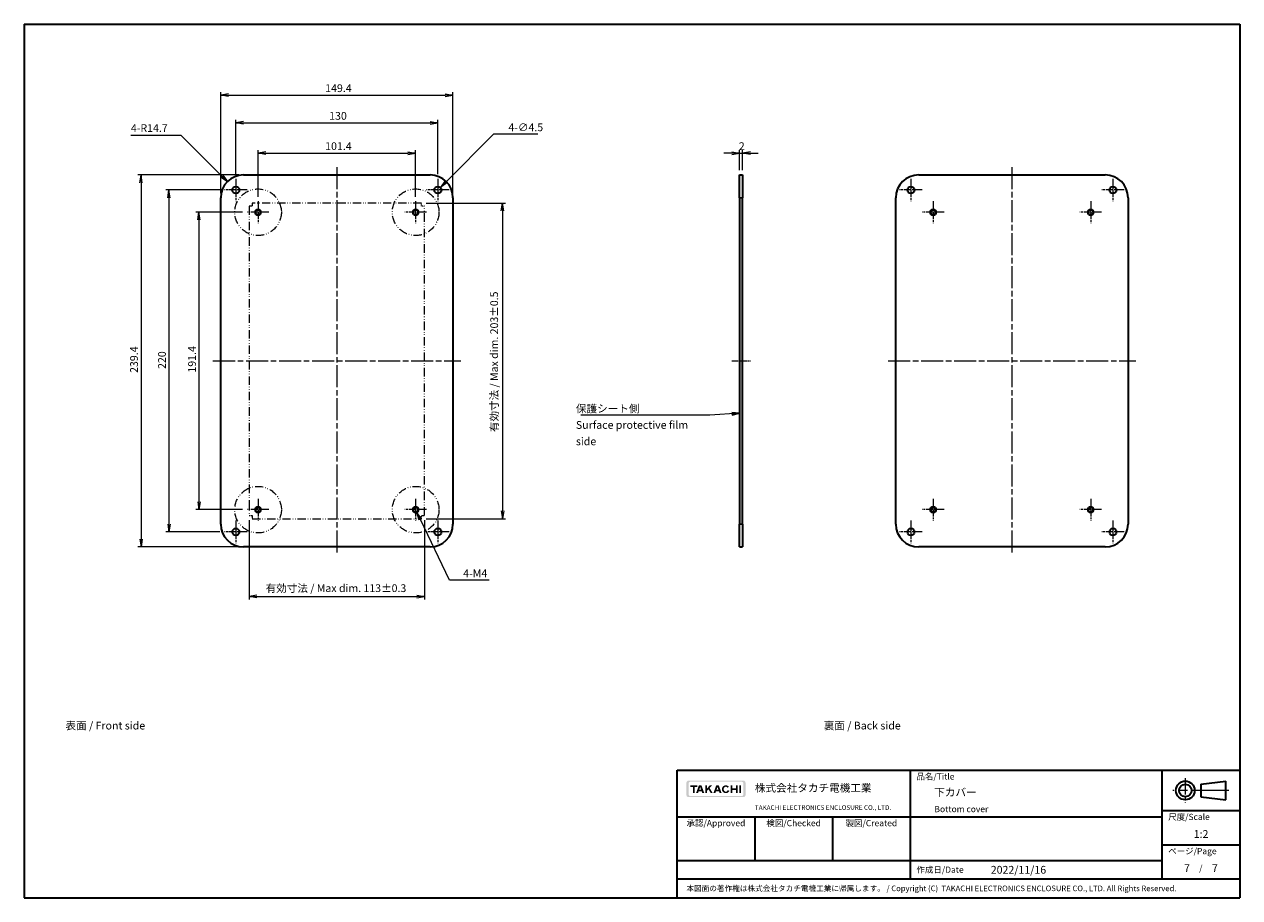
# Model space of a CAD drawing. Units: millimetres. Extents: x 36 to 6417, y 20 to 1144.
# Drawn here: x 5635 to 6417, y 20 to 582 of the extents above; entities that cross this region are included whole.
import ezdxf
from ezdxf.enums import TextEntityAlignment as Align

# ---------------------------------------------------------------- set-up
doc = ezdxf.new("R2010")
doc.units = ezdxf.units.MM
doc.header["$LTSCALE"] = 2.5
doc.linetypes.add('CHAIN', pattern=[0.35429999999999995, 0.2362, -0.0295, 0.0591, -0.0295])
doc.linetypes.add('DASH_DOUBLE_DOT', pattern=[0.43979999999999997, 0.24, -0.06, 0.0098, -0.06, 0.01, -0.06])
doc.layers.get('Defpoints').update_dxf_attribs({"lineweight": 25})
for name, color, linetype, lineweight in [('Border (ISO)', 7, 'Continuous', 35), ('Center Mark (ISO)', 131, 'Continuous', 18), ('Centerline (ISO)', 131, 'Continuous', 18), ('Dimension (ISO)', 7, 'Continuous', 18), ('Dimension (ISO) @ 1', 7, 'Continuous', 18), ('Hatch (ISO)', 1, 'Continuous', 18), ('Sketch Geometry (ISO)', 7, 'Continuous', 18), ('Symbol (ISO)', 7, 'Continuous', 18), ('Symbol (ISO) @ 1', 7, 'Continuous', 18), ('Title (ISO)', 7, 'Continuous', 35), ('Visible (ISO)', 7, 'Continuous', 35), ('Visible Narrow (ISO)', 7, 'Continuous', 25)]:
    doc.layers.add(name, color=color, linetype=linetype, lineweight=lineweight)
doc.styles.add('Note Text (TK)', font='MS PGothic.ttf')
doc.styles.add('文字スタイル40', font='MS PGothic.ttf')
doc.styles.add('文字スタイル67', font='arial.ttf')
doc.dimstyles.new('Default - Method 1b (TK)', dxfattribs={"dimscale": 2.5, "dimtxt": 2.5, "dimasz": 2.5, "dimexe": 1, "dimexo": 1.499999999999999, "dimgap": 1, "dimtad": 1, "dimtoh": 1, "dimdsep": 46, "dimtxsty": 'Note Text (TK)', "dimblk": 'OPEN', "dimcen": 0.09, "dimdle": 5, "dimclrd": 100, "dimclre": 100, "dimclrt": 7, "dimadec": 1, "dimazin": 1, "dimtfac": 1, "dimtmove": 0, "dimatfit": 3, "dimldrblk": 'OPEN', "dimfxl": 1, "dimtolj": 1, "dimlwd": -1, "dimlwe": -1, "dimarcsym": 0})
doc.dimstyles.new('Default - Method 1b (TK)$7', dxfattribs={"dimscale": 2.5, "dimtxt": 2.5, "dimasz": 2.5, "dimexe": 1, "dimexo": 1.499999999999999, "dimgap": 1, "dimtad": 1, "dimtoh": 1, "dimdsep": 46, "dimtxsty": 'Note Text (TK)', "dimblk": 'OPEN', "dimcen": 0.09, "dimdle": 5, "dimclrd": 100, "dimclre": 100, "dimclrt": 7, "dimadec": 1, "dimazin": 1, "dimtfac": 1, "dimtmove": 0, "dimatfit": 3, "dimldrblk": 'OPEN', "dimfxl": 1, "dimtolj": 1, "dimlwd": -1, "dimlwe": -1, "dimarcsym": 0})

# ---------------------------------------------------------------- blocks, each defined once
blk = doc.blocks.new('図面枠 tk図枠')
at = {"layer": 'Border (ISO)'}
for p, q in [((14.49999999999999, 289), (405.4999999999999, 289)), ((14.49999999999999, 289), (14.50000000000001, 8.000000000000007)), ((405.4999999999999, 289), (405.4999999999999, 8.000000000000007)), ((14.50000000000001, 8.000000000000007), (405.4999999999999, 8.000000000000007))]:
    blk.add_line(p, q, dxfattribs=at)
blk = doc.blocks.new('表題欄 tk表題欄')
at = {"layer": 'Hatch (ISO)'}
h = blk.add_hatch(color=256, dxfattribs=at)
edge = h.paths.add_edge_path(flags=0)
edge.add_arc((95.444849922821, 237.346881026017), 0.5958259999999996, 269.9999999999897, 360)
edge.add_line((96.040675922821, 237.3468810260171), (96.04067592282095, 240.7585970260168))
edge.add_arc((95.44484992282096, 240.7585970260169), 0.5958259999999996, 0, 90.0000000000068)
edge.add_line((95.44484992282091, 241.3544230260169), (79.00658192282103, 241.3544230260169))
edge.add_arc((79.00658192282103, 240.7585970260169), 0.5958259999999996, 90, 180)
edge.add_line((78.41075592282102, 240.7585970260168), (78.41075592282081, 237.3468810260171))
edge.add_arc((79.00658192282081, 237.3468810260168), 0.5958259999999996, 180, 270.0000000000205)
edge.add_line((79.00658192282103, 236.7510550260168), (95.44484992282091, 236.751055026017))
edge = h.paths.add_edge_path()
edge.add_line((77.70882392282107, 241.0034570260169), (77.70882392282107, 237.1020210260171))
edge.add_arc((78.41075592282097, 237.102021026017), 0.7019319999998935, 180, 270.000000000008)
edge.add_line((78.41075592282105, 236.4000890260172), (96.04067592282101, 236.4000890260172))
edge.add_arc((96.040675922821, 237.102021026017), 0.7019319999998921, 270, 360)
edge.add_line((96.7426079228209, 237.1020210260171), (96.74260792282098, 241.0034570260169))
edge.add_arc((96.04067592282107, 241.003457026017), 0.7019319999998921, 0, 90.00000000000873)
edge.add_line((96.04067592282095, 241.705389026017), (78.41075592282105, 241.7053890260169))
edge.add_arc((78.41075592282105, 241.0034570260169), 0.7019319999999984, 90.00000000000072, 180)
for points in [[(78.94128592282102, 240.1954190260171), (78.94128592282102, 239.7056990260171), (79.79013392282097, 239.7056990260171), (79.79013392282097, 237.7060090260171), (80.37779792282102, 237.7060090260171), (80.37779792282102, 239.7056990260171), (81.22664592282104, 239.7056990260171), (81.22664592282104, 240.1954190260171)], [(85.55355153134052, 237.7060090260171), (84.81294043548178, 238.9396854897348), (84.28739592282106, 238.3724785432585), (84.28739592282106, 237.7060090260171), (83.76502792282103, 237.7060090260171), (83.76502792282103, 240.1954190260171), (84.28739592282106, 240.1954190260171), (84.28739592282106, 239.1472136578642), (85.2586086041826, 240.1954190260171), (85.97643794456017, 240.1954190260171), (85.18872726044239, 239.3452627384302), (86.172817922821, 237.7060090260171)], [(91.96090243223207, 240.1954190260171), (91.96090243223207, 237.7060090260171), (92.4791894322321, 237.7060090260171), (92.4791894322321, 238.7058540260171), (93.63819343223211, 238.7058540260171), (93.63819343223211, 237.7060090260171), (94.15648043223207, 237.7060090260171), (94.15648043223207, 240.1954190260171), (93.63819343223211, 240.1954190260171), (93.63819343223211, 239.195574026017), (92.4791894322321, 239.195574026017), (92.4791894322321, 240.1954190260171)], [(94.71149643223212, 240.1954190260171), (94.71149643223212, 237.7060090260171), (95.2338644322322, 237.7060090260171), (95.2338644322322, 240.1954190260171)]]:
    blk.add_hatch(color=256, dxfattribs=at).paths.add_polyline_path(points)
h = blk.add_hatch(color=256, dxfattribs=at)
h.paths.add_polyline_path([(82.45967999495221, 238.7589070260171), (81.8218998506899, 238.7589070260171), (82.14078992282104, 239.627313026017)], flags=0)
h.paths.add_polyline_path([(82.64850318183746, 238.2447010260171), (81.63307666380464, 238.2447010260171), (81.43526189659153, 237.7060090260171), (80.81854592282102, 237.7060090260171), (81.73268992282102, 240.1954190260171), (82.54888992282102, 240.1954190260171), (83.46303392282098, 237.7060090260171), (82.84631794905052, 237.7060090260171)])
h = blk.add_hatch(color=256, dxfattribs=at)
h.paths.add_polyline_path([(87.39654585068993, 238.7589070260171), (88.03432599495216, 238.7589070260171), (87.71543592282107, 239.627313026017)], flags=0)
h.paths.add_polyline_path([(87.00990789659151, 237.7060090260171), (87.20772266380467, 238.2447010260171), (88.22314918183736, 238.2447010260171), (88.42096394905047, 237.7060090260171), (89.03767992282091, 237.7060090260171), (88.123535922821, 240.1954190260171), (87.30733592282104, 240.1954190260171), (86.39319192282105, 237.7060090260171)])
h = blk.add_hatch(color=256, dxfattribs=at)
edge = h.paths.add_edge_path()
edge.add_arc((90.39257192282079, 238.9507140260171), 1.273272000000011, 38.55054079078439, 336.5820184016556)
edge.add_line((91.56096443223191, 238.4446700260172), (91.04202846323602, 238.6694270587604))
edge.add_ellipse((90.392571922821, 238.9507140260171), major_axis=(0, -0.7998759999999119), ratio=0.8673469387756529, start_angle=128.5505407907963, end_angle=426.582018401653, ccw=False)
edge.add_line((90.96328818027123, 239.4055047731898), (91.38834540645578, 239.7442231660233))
at = {"layer": 'Title (ISO)'}
for p, q in [((74.70882392282105, 245.052739026017), (255.7088239228211, 245.052739026017)), ((74.70882392282105, 204.052739026017), (74.70882392282105, 245.052739026017)), ((149.7088239228211, 245.052739026017), (149.7088239228211, 210.052739026017)), ((230.7088239228211, 245.052739026017), (230.7088239228211, 210.052739026017)), ((255.7088239228211, 245.052739026017), (255.7088239228211, 204.052739026017)), ((243.2088239228211, 240.552739026017), (251.2088239228211, 241.552739026017)), ((243.2088239228211, 240.552739026017), (243.2088239228211, 236.552739026017)), ((251.2088239228211, 235.552739026017), (251.2088239228211, 241.552739026017)), ((243.2088239228211, 236.552739026017), (251.2088239228211, 235.552739026017)), ((230.7088239228211, 232.052739026017), (255.7088239228211, 232.052739026017)), ((74.70882392282105, 230.052739026017), (230.7088239228211, 230.0527390260171)), ((99.70882392282105, 230.052739026017), (99.70882392282108, 216.052739026017)), ((124.708823922821, 230.052739026017), (124.708823922821, 216.052739026017)), ((230.7088239228211, 221.052739026017), (255.7088239228211, 221.052739026017)), ((74.70882392282105, 216.052739026017), (230.7088239228211, 216.052739026017)), ((255.7088239228211, 210.052739026017), (74.70882392282105, 210.052739026017)), ((74.70882392282105, 204.052739026017), (255.7088239228211, 204.052739026017))]:
    blk.add_line(p, q, dxfattribs=at)
at = {"layer": 'Title (ISO)', "color": 4, "linetype": 'CHAIN', "lineweight": 18, "ltscale": 8.889559745788574}
blk.add_line((238.2088239228211, 242.5527390260171), (238.2088239228211, 234.552739026017), dxfattribs=at)
at = {"layer": 'Title (ISO)', "color": 4, "linetype": 'CHAIN', "lineweight": 18, "ltscale": 20.00163269042969}
blk.add_line((252.2088239228211, 238.552739026017), (234.2088239228211, 238.552739026017), dxfattribs=at)
at = {"layer": 'Title (ISO)'}
for radius in [3, 2]:
    blk.add_circle((238.2088239228211, 238.5527390260171), radius, dxfattribs=at)
at = {"layer": 'Title (ISO)', "color": 1, "char_height": 2.000000029802322, "line_spacing_factor": 1.5, "style": 'Note Text (TK)'}
for s, insert, attachment_point in [('\\fＭＳ Ｐゴシック|b0|i0;{\\H2.0000;品名/Title}', (151.708823922821, 243.052739026017), 4), ('\\fＭＳ Ｐゴシック|b0|i0;{\\H2.0000;尺度/Scale}', (232.7088239228211, 230.052739026017), 4), ('\\fＭＳ Ｐゴシック|b0|i0;{\\H2.0000;承認/Approved}', (87.20882392282105, 228.052739026017), 5), ('\\fＭＳ Ｐゴシック|b0|i0;{\\H2.0000;検図/Checked}', (112.208823922821, 228.0527390260171), 5), ('\\fＭＳ Ｐゴシック|b0|i0;{\\H2.0000;製図/Created}', (137.208823922821, 228.052739026017), 5), ('\\fＭＳ Ｐゴシック|b0|i0;{\\H2.0000;ページ/Page}', (232.7088239228211, 219.052739026017), 4), ('\\fＭＳ Ｐゴシック|b0|i0;{\\H2.0000;作成日/Date}', (151.708823922821, 213.052739026017), 4)]:
    blk.add_mtext(s, dxfattribs=dict(at, insert=insert, attachment_point=attachment_point))
at = {"layer": 'Title (ISO)', "color": 7, "line_spacing_factor": 1.5, "style": 'Note Text (TK)'}
for s, insert, char_height, attachment_point in [('株式会社タカチ電機工業', (99.74260792282095, 239.052739026017), 2.5, 4), ('\\fArial|b0|i0;{\\H1.4986;TAKACHI ELECTRONICS ENCLOSURE CO., LTD.}', (99.74260792282095, 233.052739026017), 1.49859994649887, 4), ('\\fＭＳ Ｐゴシック|b0|i0;{\\H2.0000;/}', (243.2088239228211, 213.5527390260171), 2.000000029802322, 5), ('\\fＭＳ Ｐゴシック|b0|i0;{\\H1.8000;本図面の著作権は株式会社タカチ電機工業に帰属します。 / Copyright (C)\xa0 TAKACHI ELECTRONICS ENCLOSURE CO., LTD. All Rights Reserved.}', (77.70882392282107, 207.052739026017), 1.800000071525573, 4)]:
    blk.add_mtext(s, dxfattribs=dict(at, insert=insert, char_height=char_height, attachment_point=attachment_point))
at = {"layer": 'Title (ISO)', "color": 7}
for tag, p, height, style in [('<品名>_001', (157.5383693773665, 236.7885344805625), 2.5, 'Note Text (TK)'), ('<Title>_001', (157.708823922821, 231.5520568828656), 2.000000029802322, '文字スタイル67'), ('<型番>_001', (157.6576875571527, 219.9930798731327), 3.000000119209289, '文字スタイル40'), ('<総ページ数>_001', (246.7926307410029, 212.302739026017), 2.5, 'Note Text (TK)'), ('作成日_001', (175.5895057410029, 211.7814322078352), 2.5, 'Note Text (TK)'), ('<ページ_No.>_001', (237.9488807410029, 212.302739026017), 2.5, 'Note Text (TK)')]:
    blk.add_attdef(tag, p, '', height=height, dxfattribs=dict(at, style=style))
at = {"layer": 'Title (ISO)', "color": 7, "style": 'Note Text (TK)'}
for tag, p in [('<尺度>', (243.2088239228211, 224.552739026017)), ('<部品サイズ>', (112.208823922821, 213.052739026017))]:
    blk.add_attdef(tag, text='', height=2.5, dxfattribs=at).set_placement(p, align=Align.MIDDLE_CENTER)
blk = doc.blocks.new('_Open')
at = {"color": 0, "linetype": 'ByBlock', "lineweight": -2}
for p, q in [((-1, 0.1666666666666666), (0, 0)), ((-1, -0.1666666666666666), (0, 0)), ((0, 0), (-1, 0))]:
    blk.add_line(p, q, dxfattribs=at)
blk = doc.blocks.new('*D82')
at = {"layer": 'Defpoints', "color": 0}
for p in [(5911.213870226589, 536.3887350975515), (5761.813870226586, 470.3887350975515), (5911.213870226589, 470.3887350975515)]:
    blk.add_point(p, dxfattribs=at)
at = {"layer": 'Dimension (ISO)', "color": 100}
for p, q in [((5761.813870226586, 473.3887350975514), (5761.813870226586, 538.3887350975514)), ((5766.813870226587, 536.3887350975515), (5906.213870226588, 536.3887350975515)), ((5911.213870226589, 473.3887350975514), (5911.213870226589, 538.3887350975514))]:
    blk.add_line(p, q, dxfattribs=at)
at = {"layer": 'Dimension (ISO)', "color": 100, "xscale": 5, "yscale": 5, "zscale": 5, "rotation": 180}
blk.add_blockref('_Open', (5761.813870226586, 536.3887350975515), dxfattribs=at)
at = {"layer": 'Dimension (ISO)', "color": 100, "xscale": 5, "yscale": 5, "zscale": 5}
blk.add_blockref('_Open', (5911.213870226589, 536.3887350975515), dxfattribs=at)
at = {"layer": 'Dimension (ISO)', "color": 7, "insert": (5828.999665681132, 540.8887350975515), "char_height": 5, "attachment_point": 4, "style": 'Note Text (TK)'}
blk.add_mtext('\\A1;149.4', dxfattribs=at)
blk = doc.blocks.new('*D83')
at = {"layer": 'Defpoints', "color": 0}
for p in [(5901.513870226588, 518.5754723507875), (5771.513870226588, 482.6387350975514), (5901.513870226588, 482.6387350975514)]:
    blk.add_point(p, dxfattribs=at)
at = {"layer": 'Dimension (ISO)', "color": 100}
for p, q in [((5771.513870226588, 485.6387350975515), (5771.513870226588, 520.5754723507875)), ((5776.513870226588, 518.5754723507875), (5896.513870226588, 518.5754723507875)), ((5901.513870226588, 485.6387350975515), (5901.513870226588, 520.5754723507875))]:
    blk.add_line(p, q, dxfattribs=at)
at = {"layer": 'Dimension (ISO)', "color": 100, "xscale": 5, "yscale": 5, "zscale": 5, "rotation": 180}
blk.add_blockref('_Open', (5771.513870226588, 518.5754723507875), dxfattribs=at)
at = {"layer": 'Dimension (ISO)', "color": 100, "xscale": 5, "yscale": 5, "zscale": 5}
blk.add_blockref('_Open', (5901.513870226588, 518.5754723507875), dxfattribs=at)
at = {"layer": 'Dimension (ISO)', "color": 7, "insert": (5831.570688408405, 523.0754723507875), "char_height": 5, "attachment_point": 4, "style": 'Note Text (TK)'}
blk.add_mtext('\\A1;130', dxfattribs=at)
blk = doc.blocks.new('*D84')
at = {"layer": 'Defpoints', "color": 0}
for p in [(5887.213870226588, 499.0887350975522), (5785.813870226586, 468.0887350975522), (5887.213870226588, 468.0887350975522)]:
    blk.add_point(p, dxfattribs=at)
at = {"layer": 'Dimension (ISO)', "color": 100}
for p, q in [((5785.813870226586, 471.0887350975522), (5785.813870226586, 501.0887350975521)), ((5887.213870226588, 471.0887350975522), (5887.213870226588, 501.0887350975521)), ((5790.813870226587, 499.0887350975522), (5882.213870226588, 499.0887350975522))]:
    blk.add_line(p, q, dxfattribs=at)
at = {"layer": 'Dimension (ISO)', "color": 100, "xscale": 5, "yscale": 5, "zscale": 5, "rotation": 180}
blk.add_blockref('_Open', (5785.813870226586, 499.0887350975522), dxfattribs=at)
at = {"layer": 'Dimension (ISO)', "color": 100, "xscale": 5, "yscale": 5, "zscale": 5}
blk.add_blockref('_Open', (5887.213870226588, 499.0887350975522), dxfattribs=at)
at = {"layer": 'Dimension (ISO)', "color": 7, "insert": (5828.999665681132, 503.5887350975522), "char_height": 5, "attachment_point": 4, "style": 'Note Text (TK)'}
blk.add_mtext('\\A1;101.4', dxfattribs=at)
blk = doc.blocks.new('*D85')
at = {"layer": 'Defpoints', "color": 0}
for p in [(6097.601992453285, 499.0887350975522), (6095.601992453286, 485.0887350975522), (6097.601992453285, 485.0887350975522)]:
    blk.add_point(p, dxfattribs=at)
at = {"layer": 'Dimension (ISO)', "color": 100}
for p, q in [((6095.601992453286, 488.0887350975521), (6095.601992453286, 501.0887350975521)), ((6097.601992453285, 488.0887350975521), (6097.601992453285, 501.0887350975521)), ((6090.601992453286, 499.0887350975522), (6085.601992453286, 499.0887350975522)), ((6095.601992453286, 499.0887350975522), (6097.601992453285, 499.0887350975522)), ((6102.601992453286, 499.0887350975522), (6107.601992453286, 499.0887350975522))]:
    blk.add_line(p, q, dxfattribs=at)
at = {"layer": 'Dimension (ISO)', "color": 100, "xscale": 5, "yscale": 5, "zscale": 5}
blk.add_blockref('_Open', (6095.601992453286, 499.0887350975522), dxfattribs=at)
at = {"layer": 'Dimension (ISO)', "color": 100, "xscale": 5, "yscale": 5, "zscale": 5, "rotation": 180}
blk.add_blockref('_Open', (6097.601992453285, 499.0887350975522), dxfattribs=at)
at = {"layer": 'Dimension (ISO)', "color": 7, "insert": (6095.153128816922, 503.5887350975522), "char_height": 5, "attachment_point": 4, "style": 'Note Text (TK)'}
blk.add_mtext('\\A1;2', dxfattribs=at)
blk = doc.blocks.new('*D86')
at = {"layer": 'Defpoints', "color": 0}
for p in [(5776.513870226588, 485.0887350975522), (5710.513870226588, 245.6887350975508), (5776.513870226588, 245.6887350975508)]:
    blk.add_point(p, dxfattribs=at)
at = {"layer": 'Dimension (ISO)', "color": 100}
for p, q in [((5773.513870226588, 485.0887350975522), (5708.513870226588, 485.0887350975522)), ((5710.513870226588, 480.0887350975522), (5710.513870226588, 250.6887350975508)), ((5773.513870226588, 245.6887350975508), (5708.513870226588, 245.6887350975508))]:
    blk.add_line(p, q, dxfattribs=at)
at = {"layer": 'Dimension (ISO)', "color": 100, "xscale": 5, "yscale": 5, "zscale": 5}
for p, rotation in [((5710.513870226588, 485.0887350975522), 90), ((5710.513870226588, 245.6887350975508), 270)]:
    blk.add_blockref('_Open', p, dxfattribs=dict(at, rotation=rotation))
at = {"layer": 'Dimension (ISO)', "color": 7, "insert": (5706.013870226588, 357.6756669157333), "char_height": 5, "attachment_point": 4, "rotation": 90, "style": 'Note Text (TK)'}
blk.add_mtext('\\A1;239.4', dxfattribs=at)
blk = doc.blocks.new('*D87')
at = {"layer": 'Defpoints', "color": 0}
for p in [(5764.263870226588, 475.3887350975515), (5728.507999498788, 255.3887350975515), (5764.263870226588, 255.3887350975515)]:
    blk.add_point(p, dxfattribs=at)
at = {"layer": 'Dimension (ISO)', "color": 100}
for p, q in [((5761.263870226588, 475.3887350975515), (5726.507999498787, 475.3887350975515)), ((5728.507999498788, 470.3887350975515), (5728.507999498788, 260.3887350975516)), ((5761.263870226588, 255.3887350975515), (5726.507999498787, 255.3887350975515))]:
    blk.add_line(p, q, dxfattribs=at)
at = {"layer": 'Dimension (ISO)', "color": 100, "xscale": 5, "yscale": 5, "zscale": 5}
for p, rotation in [((5728.507999498788, 475.3887350975515), 90), ((5728.507999498788, 255.3887350975515), 270)]:
    blk.add_blockref('_Open', p, dxfattribs=dict(at, rotation=rotation))
at = {"layer": 'Dimension (ISO)', "color": 7, "insert": (5724.007999498788, 360.2466896430061), "char_height": 5, "attachment_point": 4, "rotation": 90, "style": 'Note Text (TK)'}
blk.add_mtext('\\A1;220', dxfattribs=at)
blk = doc.blocks.new('*D88')
at = {"layer": 'Defpoints', "color": 0}
for p in [(5778.813870226587, 461.0887350975522), (5747.813870226587, 269.6887350975508), (5778.813870226587, 269.6887350975508)]:
    blk.add_point(p, dxfattribs=at)
at = {"layer": 'Dimension (ISO)', "color": 100}
for p, q in [((5775.813870226587, 461.0887350975522), (5745.813870226587, 461.0887350975523)), ((5747.813870226587, 456.0887350975522), (5747.813870226587, 274.6887350975508)), ((5775.813870226587, 269.6887350975508), (5745.813870226587, 269.6887350975508))]:
    blk.add_line(p, q, dxfattribs=at)
at = {"layer": 'Dimension (ISO)', "color": 100, "xscale": 5, "yscale": 5, "zscale": 5}
for p, rotation in [((5747.813870226587, 461.0887350975523), 90), ((5747.813870226587, 269.6887350975508), 270)]:
    blk.add_blockref('_Open', p, dxfattribs=dict(at, rotation=rotation))
at = {"layer": 'Dimension (ISO)', "color": 7, "insert": (5743.313870226587, 357.8745305520969), "char_height": 5, "attachment_point": 4, "rotation": 90, "style": 'Note Text (TK)'}
blk.add_mtext('\\A1;191.4', dxfattribs=at)
blk = doc.blocks.new('*D89')
at = {"layer": 'Defpoints', "color": 0}
for p in [(5766.119400543143, 480.783204781003), (5776.513870226584, 470.3887350975619)]:
    blk.add_point(p, dxfattribs=at)
at = {"layer": 'Dimension (ISO)', "color": 100}
for p, q in [((5704.018461177587, 510.7428040724389), (5736.159801251708, 510.7428040724385)), ((5736.159801251708, 510.7428040724385), (5762.583866637211, 484.3187386869358))]:
    blk.add_line(p, q, dxfattribs=at)
at = {"layer": 'Dimension (ISO)', "color": 100, "xscale": 5, "yscale": 5, "zscale": 5, "rotation": 315}
blk.add_blockref('_Open', (5766.119400543143, 480.783204781003), dxfattribs=at)
at = {"layer": 'Dimension (ISO)', "color": 7, "insert": (5704.018461177586, 515.2328040724398), "char_height": 5, "attachment_point": 4, "style": 'Note Text (TK)'}
blk.add_mtext('\\A1;\\fＭＳ Ｐゴシック|b0|i0;{\\H4.9800;4-R14.7}', dxfattribs=at)
blk = doc.blocks.new('*D90')
at = {"layer": 'Defpoints', "color": 0}
for p in [(5899.92287996892, 473.7977448398846), (5903.104860484265, 476.9797253552228)]:
    blk.add_point(p, dxfattribs=at)
at = {"layer": 'Dimension (ISO)', "color": 100}
for p, q in [((5937.343248498194, 511.2181133690951), (5906.6403943902, 480.5152592611525)), ((5965.854509971064, 511.2181133690946), (5937.343248498194, 511.2181133690951)), ((5901.333870226592, 475.3887350975538), (5901.693870226592, 475.3887350975532)), ((5901.513870226592, 475.2087350975539), (5901.513870226592, 475.5687350975535))]:
    blk.add_line(p, q, dxfattribs=at)
at = {"layer": 'Dimension (ISO)', "color": 100, "xscale": 5, "yscale": 5, "zscale": 5, "rotation": 224.9999999999509}
blk.add_blockref('_Open', (5903.104860484265, 476.9797253552228), dxfattribs=at)
at = {"layer": 'Dimension (ISO)', "color": 7, "insert": (5946.89655542561, 515.708113369096), "char_height": 5, "attachment_point": 4, "style": 'Note Text (TK)'}
blk.add_mtext('\\A1;\\fＭＳ Ｐゴシック|b0|i0;{\\H4.9800;4-∅4.5}', dxfattribs=at)
blk = doc.blocks.new('*D91')
at = {"layer": 'Defpoints', "color": 0}
for p in [(5780.013870226587, 265.8887350975515), (5893.013870226588, 265.8887350975515), (5893.013870226588, 213.8887350975515)]:
    blk.add_point(p, dxfattribs=at)
at = {"layer": 'Dimension (ISO)', "color": 100}
for p, q in [((5780.013870226587, 262.8887350975515), (5780.013870226587, 211.8887350975515)), ((5893.013870226588, 262.8887350975515), (5893.013870226588, 211.8887350975515)), ((5785.013870226588, 213.8887350975515), (5888.013870226587, 213.8887350975515))]:
    blk.add_line(p, q, dxfattribs=at)
at = {"layer": 'Dimension (ISO)', "color": 100, "xscale": 5, "yscale": 5, "zscale": 5, "rotation": 180}
blk.add_blockref('_Open', (5780.013870226587, 213.8887350975515), dxfattribs=at)
at = {"layer": 'Dimension (ISO)', "color": 100, "xscale": 5, "yscale": 5, "zscale": 5}
blk.add_blockref('_Open', (5893.013870226588, 213.8887350975515), dxfattribs=at)
at = {"layer": 'Dimension (ISO)', "color": 7, "insert": (5790.731824772042, 219.1710078248243), "char_height": 5, "attachment_point": 4, "style": 'Note Text (TK)'}
blk.add_mtext('\\A1;\\fＭＳ Ｐゴシック|b0|i0;{\\H4.9800;有効寸法 / Max dim. 113±0.3}', dxfattribs=at)
blk = doc.blocks.new('*D92')
at = {"layer": 'Defpoints', "color": 0}
for p in [(5891.013870226587, 466.8887350975515), (5891.013870226587, 263.8887350975515), (5943.013870226588, 263.8887350975515)]:
    blk.add_point(p, dxfattribs=at)
at = {"layer": 'Dimension (ISO)', "color": 100}
for p, q in [((5894.013870226587, 466.8887350975515), (5945.013870226588, 466.8887350975515)), ((5943.013870226588, 461.8887350975515), (5943.013870226588, 268.8887350975515)), ((5894.013870226587, 263.8887350975515), (5945.013870226588, 263.8887350975515))]:
    blk.add_line(p, q, dxfattribs=at)
at = {"layer": 'Dimension (ISO)', "color": 100, "xscale": 5, "yscale": 5, "zscale": 5}
for p, rotation in [((5943.013870226588, 466.8887350975515), 90), ((5943.013870226588, 263.8887350975515), 270)]:
    blk.add_blockref('_Open', p, dxfattribs=dict(at, rotation=rotation))
at = {"layer": 'Dimension (ISO)', "color": 7, "insert": (5937.731597499315, 319.606689643006), "char_height": 5, "attachment_point": 4, "rotation": 90, "style": 'Note Text (TK)'}
blk.add_mtext('\\A1;\\fＭＳ Ｐゴシック|b0|i0;{\\H4.9800;有効寸法 / Max dim. 203±0.5}', dxfattribs=at)
blk = doc.blocks.new('*D93')
at = {"layer": 'Defpoints', "color": 0}
for p in [(5886.348717691259, 271.4919297877086), (5888.079022761917, 267.8855404073902)]:
    blk.add_point(p, dxfattribs=at)
at = {"layer": 'Dimension (ISO)', "color": 100}
for p, q in [((5887.033870226586, 269.6887350975503), (5887.393870226587, 269.6887350975499)), ((5887.213870226585, 269.5087350975491), (5887.213870226585, 269.8687350975492)), ((5909.022691187068, 224.2336869428059), (5890.241904100236, 263.3775536819944)), ((5934.562231499511, 224.2336869428068), (5909.022691187068, 224.2336869428059))]:
    blk.add_line(p, q, dxfattribs=at)
at = {"layer": 'Dimension (ISO)', "color": 100, "xscale": 5, "yscale": 5, "zscale": 5, "rotation": 115.6311680097223}
blk.add_blockref('_Open', (5888.079022761917, 267.8855404073902), dxfattribs=at)
at = {"layer": 'Dimension (ISO)', "color": 7, "insert": (5916.266776954056, 228.7336869428064), "char_height": 5, "attachment_point": 4, "style": 'Note Text (TK)'}
blk.add_mtext('\\A1; \\fＭＳ Ｐゴシック|b0|i0;4-M4', dxfattribs=at)

msp = doc.modelspace()

# ---------------------------------------------------------------- linework, layer by layer
at = {"layer": 'Center Mark (ISO)', "linetype": 'CHAIN', "ltscale": 8.056153297424316}
for p, q in [((5771.513870226588, 482.6387350975514), (5771.513870226588, 468.1387350975515)), ((5901.513870226588, 482.6387350975514), (5901.513870226588, 468.1387350975515)), ((6205.879882949329, 482.6387350975514), (6205.879882949329, 468.1387350975515)), ((6335.879882949329, 482.6387350975514), (6335.879882949329, 468.1387350975515)), ((5778.763870226588, 475.3887350975515), (5764.263870226588, 475.3887350975515)), ((5908.763870226588, 475.3887350975515), (5894.263870226588, 475.3887350975515)), ((6213.129882949329, 475.3887350975515), (6198.62988294933, 475.3887350975515)), ((6343.129882949329, 475.3887350975515), (6328.629882949329, 475.3887350975515)), ((5771.513870226588, 262.6387350975515), (5771.513870226588, 248.1387350975515)), ((5901.513870226588, 262.6387350975515), (5901.513870226588, 248.1387350975515)), ((6205.879882949329, 262.6387350975515), (6205.879882949329, 248.1387350975515)), ((6335.879882949329, 262.6387350975515), (6335.879882949329, 248.1387350975515)), ((5778.763870226588, 255.3887350975515), (5764.263870226588, 255.3887350975515)), ((5908.763870226588, 255.3887350975515), (5894.263870226588, 255.3887350975515)), ((6213.129882949329, 255.3887350975515), (6198.62988294933, 255.3887350975515)), ((6343.129882949329, 255.3887350975515), (6328.629882949329, 255.3887350975515))]:
    msp.add_line(p, q, dxfattribs=at)
at = {"layer": 'Center Mark (ISO)', "linetype": 'CHAIN', "ltscale": 7.778351783752441}
for p, q in [((5785.813870226586, 468.0887350975522), (5785.813870226586, 454.0887350975522)), ((5887.213870226588, 468.0887350975522), (5887.213870226588, 454.0887350975522)), ((6220.179882949328, 468.0887350975522), (6220.179882949328, 454.0887350975522)), ((6321.579882949325, 468.0887350975522), (6321.579882949325, 454.0887350975522)), ((5792.813870226587, 461.0887350975522), (5778.813870226587, 461.0887350975522)), ((5894.213870226589, 461.0887350975522), (5880.213870226588, 461.0887350975522)), ((6227.179882949329, 461.0887350975522), (6213.179882949328, 461.0887350975522)), ((6328.579882949326, 461.0887350975522), (6314.579882949326, 461.0887350975522)), ((5785.813870226586, 276.6887350975508), (5785.813870226586, 262.6887350975508)), ((5887.213870226588, 276.6887350975508), (5887.213870226588, 262.6887350975508)), ((6220.179882949328, 276.6887350975508), (6220.179882949328, 262.6887350975508)), ((6321.579882949325, 276.6887350975508), (6321.579882949325, 262.6887350975508)), ((5792.813870226587, 269.6887350975508), (5778.813870226587, 269.6887350975508)), ((5894.213870226589, 269.6887350975508), (5880.213870226588, 269.6887350975508)), ((6227.179882949329, 269.6887350975508), (6213.179882949328, 269.6887350975508)), ((6328.579882949326, 269.6887350975508), (6314.579882949326, 269.6887350975508))]:
    msp.add_line(p, q, dxfattribs=at)
at = {"layer": 'Centerline (ISO)', "linetype": 'CHAIN', "ltscale": 23.99096870422363}
for p, q in [((5836.513870226588, 490.0887350975522), (5836.513870226588, 240.6887350975508)), ((6270.879882949329, 490.0887350975522), (6270.879882949329, 240.6887350975508)), ((5756.813870226586, 365.3887350975515), (5916.213870226588, 365.3887350975515)), ((6191.179882949328, 365.3887350975515), (6350.579882949325, 365.3887350975515))]:
    msp.add_line(p, q, dxfattribs=at)
at = {"layer": 'Centerline (ISO)', "linetype": 'CHAIN', "ltscale": 6.667144298553466}
msp.add_line((6090.601992453289, 365.3887350975515), (6102.60199245329, 365.3887350975515), dxfattribs=at)
at = {"layer": 'Sketch Geometry (ISO)', "color": 4, "linetype": 'DASH_DOUBLE_DOT', "lineweight": 18, "ltscale": 0.8950814008712769}
for p, q in [((5782.013870226588, 464.8887350975514), (5780.013870226587, 464.8887350975514)), ((5782.013870226588, 466.8887350975515), (5782.013870226588, 464.8887350975514)), ((5891.013870226587, 464.8887350975514), (5891.013870226587, 466.8887350975515)), ((5893.013870226588, 464.8887350975514), (5891.013870226587, 464.8887350975514)), ((5780.013870226587, 265.8887350975515), (5782.013870226588, 265.8887350975515)), ((5782.013870226588, 265.8887350975515), (5782.013870226588, 263.8887350975515)), ((5891.013870226587, 263.8887350975515), (5891.013870226587, 265.8887350975515)), ((5891.013870226587, 265.8887350975515), (5893.013870226588, 265.8887350975515))]:
    msp.add_line(p, q, dxfattribs=at)
at = {"layer": 'Sketch Geometry (ISO)', "color": 4, "linetype": 'DASH_DOUBLE_DOT', "lineweight": 18, "ltscale": 9.049568176269531}
for p, q in [((5780.013870226587, 464.8887350975514), (5780.013870226587, 265.8887350975515)), ((5893.013870226588, 265.8887350975515), (5893.013870226588, 464.8887350975514))]:
    msp.add_line(p, q, dxfattribs=at)
at = {"layer": 'Sketch Geometry (ISO)', "color": 4, "linetype": 'DASH_DOUBLE_DOT', "lineweight": 18, "ltscale": 8.851426124572752}
for p, q in [((5891.013870226587, 466.8887350975515), (5782.013870226588, 466.8887350975515)), ((5782.013870226588, 263.8887350975515), (5891.013870226587, 263.8887350975515))]:
    msp.add_line(p, q, dxfattribs=at)
at = {"layer": 'Sketch Geometry (ISO)', "color": 4, "linetype": 'DASH_DOUBLE_DOT', "lineweight": 18, "ltscale": 8.929038047790527}
for centre in [(5785.813870226586, 461.0887350975522), (5887.213870226588, 461.0887350975522), (5785.813870226586, 269.6887350975508), (5887.213870226588, 269.6887350975508)]:
    msp.add_circle(centre, 15.00000000000001, dxfattribs=at)
at = {"layer": 'Visible (ISO)'}
for p, q in [((5776.513870226588, 485.0887350975522), (5896.513870226588, 485.0887350975522)), ((6095.601992453286, 485.0887350975522), (6097.601992453285, 485.0887350975522)), ((6095.601992453289, 470.3887350975515), (6095.601992453286, 485.0887350975522)), ((6097.601992453285, 485.0887350975522), (6097.601992453289, 470.3887350975515)), ((6210.879882949329, 485.0887350975522), (6330.879882949329, 485.0887350975522)), ((5761.813870226586, 260.3887350975515), (5761.813870226586, 470.3887350975515)), ((5911.213870226589, 470.3887350975515), (5911.213870226589, 260.3887350975515)), ((6095.601992453289, 470.3887350975515), (6095.601992453289, 260.3887350975515)), ((6097.601992453289, 260.3887350975515), (6097.601992453289, 470.3887350975515)), ((6196.179882949328, 260.3887350975515), (6196.179882949328, 470.3887350975515)), ((6345.579882949326, 470.3887350975515), (6345.579882949326, 260.3887350975515)), ((6095.601992453286, 245.6887350975508), (6095.601992453289, 260.3887350975515)), ((6097.601992453289, 260.3887350975515), (6097.601992453285, 245.6887350975508)), ((5896.513870226588, 245.6887350975508), (5776.513870226588, 245.6887350975508)), ((6095.601992453286, 245.6887350975508), (6097.601992453285, 245.6887350975508)), ((6330.879882949329, 245.6887350975508), (6210.879882949329, 245.6887350975508))]:
    msp.add_line(p, q, dxfattribs=at)
for centre, radius in [((5771.513870226588, 475.3887350975515), 2.25), ((5901.513870226588, 475.3887350975515), 2.25), ((6205.879882949329, 475.3887350975515), 2.25), ((6335.879882949329, 475.3887350975515), 2.25), ((5785.813870226586, 461.0887350975522), 1.621), ((5887.213870226588, 461.0887350975522), 1.621), ((6220.179882949328, 461.0887350975522), 1.621), ((6321.579882949325, 461.0887350975522), 1.621), ((5785.813870226586, 269.6887350975508), 1.621), ((5887.213870226588, 269.6887350975508), 1.621), ((6220.179882949328, 269.6887350975508), 1.621), ((6321.579882949325, 269.6887350975508), 1.621), ((5771.513870226588, 255.3887350975515), 2.25), ((5901.513870226588, 255.3887350975515), 2.25), ((6205.879882949329, 255.3887350975515), 2.25), ((6335.879882949329, 255.3887350975515), 2.25)]:
    msp.add_circle(centre, radius, dxfattribs=at)
for centre, radius, start, end in [((5776.513870226588, 470.3887350975515), 14.69999999999994, 90, 180), ((5896.513870226588, 470.3887350975515), 14.69999999999999, 0, 90), ((6210.879882949329, 470.3887350975515), 14.69999999999999, 90, 180), ((6330.879882949329, 470.3887350975515), 14.69999999999994, 0, 90), ((5776.513870226588, 260.3887350975515), 14.69999999999999, 180, 270), ((5896.513870226588, 260.3887350975515), 14.69999999999999, 270, 0), ((6210.879882949329, 260.3887350975515), 14.69999999999999, 180, 270), ((6330.879882949329, 260.3887350975515), 14.69999999999999, 270, 0)]:
    msp.add_arc(centre, radius, start, end, dxfattribs=at)
at = {"layer": 'Visible Narrow (ISO)'}
for p, q in [((6095.601992453289, 470.3887350975515), (6097.601992453289, 470.3887350975515)), ((6095.601992453289, 260.3887350975515), (6097.601992453289, 260.3887350975515))]:
    msp.add_line(p, q, dxfattribs=at)
for centre in [(5785.813870226586, 461.0887350975522), (5887.213870226588, 461.0887350975522), (6220.179882949328, 461.0887350975522), (6321.579882949325, 461.0887350975522), (5785.813870226586, 269.6887350975508), (5887.213870226588, 269.6887350975508), (6220.179882949328, 269.6887350975508), (6321.579882949325, 269.6887350975508)]:
    msp.add_circle(centre, 2, dxfattribs=at)

# ---------------------------------------------------------------- block references
at = {"xscale": 2, "yscale": 2, "zscale": 2}
msp.add_blockref('図面枠 tk図枠', (5606.416718213794, 4.000018972411023), dxfattribs=at)
ref = msp.add_blockref('表題欄 tk表題欄', (5905.999070368155, -388.1054590796243), dxfattribs=dict(xscale=2, yscale=2, zscale=2))
ref.add_attrib('<品名>_001', '下カバー', (6220.876945486521, 85.34376897241101), dxfattribs={"layer": 'Title (ISO)', "color": 7, "height": 5, "style": 'Note Text (TK)'})
ref.add_attrib('<尺度>_001', '1:2', (6387.842854577431, 58.50001897241103), dxfattribs={"layer": 'Title (ISO)', "color": 7, "height": 5, "style": 'Note Text (TK)'})
ref.add_attrib('作成日_001', '2022/11/16', (6257.249104577431, 35.45740533604739), dxfattribs={"layer": 'Title (ISO)', "color": 7, "height": 5, "style": 'Note Text (TK)'})
ref.add_attrib('<Title>_001', 'Bottom cover', (6221.00744126363, 75.03276109862183), dxfattribs={"layer": 'Title (ISO)', "color": 7, "height": 4.000000059604644, "style": '文字スタイル67'})
ref.add_attrib('<ページ_No.>_001', '7', (6381.584331850158, 36.50001897241103), dxfattribs={"layer": 'Title (ISO)', "color": 7, "height": 5, "style": 'Note Text (TK)'})
ref.add_attrib('<総ページ数>_001', '7', (6399.584331850157, 36.50001897241103), dxfattribs={"layer": 'Title (ISO)', "color": 7, "height": 5, "style": 'Note Text (TK)'})

# ---------------------------------------------------------------- texts
at = {"layer": 'Symbol (ISO)', "color": 7, "char_height": 5, "style": 'Note Text (TK)'}
for s, insert, width, attachment_point, line_spacing_factor in [('\\fＭＳ Ｐゴシック|b0|i0;保護シート側\\P\\fＭＳ Ｐゴシック|b0|i0;Surface protective film side', (5990.322206937214, 337.2466397237027), 86.1988353729248, 1, 1.265217423439025), ('\\fＭＳ Ｐゴシック|b0|i0;裏面 / Back side', (6149.757628711865, 130.7367453063402), 53.56725215911865, 4, 1.5)]:
    msp.add_mtext(s, dxfattribs=dict(at, insert=insert, width=width, attachment_point=attachment_point, line_spacing_factor=line_spacing_factor))
at = {"layer": 'Symbol (ISO)', "color": 7, "insert": (5661.902467505342, 130.7367453063402), "char_height": 5, "attachment_point": 4, "line_spacing_factor": 1.5, "style": 'Note Text (TK)'}
msp.add_mtext('\\fＭＳ Ｐゴシック|b0|i0;表面 / Front side', dxfattribs=at)

# ---------------------------------------------------------------- dimensions: what is measured, and where the dimension line sits
at = {"layer": 'Dimension (ISO) @ 1', "color": 100}
dim = msp.add_linear_dim(base=(5911.213870226589, 536.3887350975515), p1=(5761.813870226586, 470.3887350975515), p2=(5911.213870226589, 470.3887350975515), dimstyle='Default - Method 1b (TK)', override={"dimscale": 1, "dimtxt": 5, "dimasz": 5, "dimexe": 2, "dimexo": 2.999999999999999, "dimgap": 2, "dimdec": 2, "dimcen": 0.18, "dimtol": 0, "dimlim": 0, "dimtp": 0, "dimtm": 0, "dimtdec": 2, "dimtix": 0, "dimtofl": 0, "dimtmove": 0, "dimatfit": 1}, dxfattribs=at)
dim.commit()
dim.dimension.update_dxf_attribs({"geometry": '*D82', "text_midpoint": (5836.513870226588, 536.3887350975515), "dimtype": 128})
for base, p1, p2, angle, override, picture, middle in [((5901.513870226588, 518.5754723507875), (5771.513870226588, 482.6387350975514), (5901.513870226588, 482.6387350975514), 180, {"dimscale": 1, "dimtxt": 5, "dimasz": 5, "dimexe": 2, "dimexo": 2.999999999999999, "dimgap": 2, "dimdec": 2, "dimcen": 0.18, "dimtol": 0, "dimlim": 0, "dimtp": 0, "dimtm": 0, "dimtdec": 2, "dimtix": 0, "dimtofl": 0, "dimtmove": 0, "dimatfit": 1}, '*D83', (5836.513870226588, 518.5754723507875)), ((5887.213870226588, 499.0887350975522), (5785.813870226586, 468.0887350975522), (5887.213870226588, 468.0887350975522), 180, {"dimscale": 1, "dimtxt": 5, "dimasz": 5, "dimexe": 2, "dimexo": 2.999999999999999, "dimgap": 2, "dimdec": 2, "dimcen": 0.18, "dimtol": 0, "dimlim": 0, "dimtp": 0, "dimtm": 0, "dimtdec": 2, "dimtix": 0, "dimtofl": 0, "dimtmove": 0, "dimatfit": 1}, '*D84', (5836.513870226588, 499.0887350975522)), ((6097.601992453285, 499.0887350975522), (6095.601992453286, 485.0887350975522), (6097.601992453285, 485.0887350975522), 180, {"dimscale": 1, "dimtxt": 5, "dimasz": 5, "dimexe": 2, "dimexo": 2.999999999999999, "dimgap": 2, "dimdec": 2, "dimcen": 0.18, "dimtol": 0, "dimlim": 0, "dimtp": 0, "dimtm": 0, "dimtdec": 2, "dimtix": 0, "dimtofl": 1, "dimtmove": 0, "dimatfit": 1}, '*D85', (6096.601992453286, 499.0887350975522)), ((5710.513870226588, 245.6887350975508), (5776.513870226588, 485.0887350975522), (5776.513870226588, 245.6887350975508), 270, {"dimscale": 1, "dimtxt": 5, "dimasz": 5, "dimexe": 2, "dimexo": 2.999999999999999, "dimgap": 2, "dimdec": 2, "dimcen": 0.18, "dimtol": 0, "dimlim": 0, "dimtp": 0, "dimtm": 0, "dimtdec": 2, "dimtix": 0, "dimtofl": 0, "dimtmove": 0, "dimatfit": 1}, '*D86', (5710.513870226588, 365.3887350975515)), ((5728.507999498788, 255.3887350975515), (5764.263870226588, 475.3887350975515), (5764.263870226588, 255.3887350975515), 90, {"dimscale": 1, "dimtxt": 5, "dimasz": 5, "dimexe": 2, "dimexo": 2.999999999999999, "dimgap": 2, "dimdec": 2, "dimcen": 0.18, "dimtol": 0, "dimlim": 0, "dimtp": 0, "dimtm": 0, "dimtdec": 2, "dimtix": 0, "dimtofl": 0, "dimtmove": 0, "dimatfit": 1}, '*D87', (5728.507999498788, 365.3887350975515)), ((5747.813870226587, 269.6887350975508), (5778.813870226587, 461.0887350975522), (5778.813870226587, 269.6887350975508), 90, {"dimscale": 1, "dimtxt": 5, "dimasz": 5, "dimexe": 2, "dimexo": 2.999999999999999, "dimgap": 2, "dimdec": 2, "dimcen": 0.18, "dimtol": 0, "dimlim": 0, "dimtp": 0, "dimtm": 0, "dimtdec": 2, "dimtix": 0, "dimtofl": 0, "dimtmove": 0, "dimatfit": 1}, '*D88', (5747.813870226587, 365.3887350975515))]:
    dim = msp.add_linear_dim(base=base, p1=p1, p2=p2, angle=angle, dimstyle='Default - Method 1b (TK)', override=override, dxfattribs=at)
    dim.commit()
    dim.dimension.update_dxf_attribs({"geometry": picture, "text_midpoint": middle, "dimtype": 128})
dim = msp.add_radius_dim(center=(5776.513870226584, 470.3887350975619), mpoint=(5766.119400543143, 480.783204781003), text='\\fＭＳ Ｐゴシック|b0|i0;{\\H4.9800;4-<>}', dimstyle='Default - Method 1b (TK)', override={"dimscale": 1, "dimtxt": 5, "dimasz": 5, "dimexe": 2, "dimexo": 2.999999999999999, "dimgap": 2, "dimtih": 1, "dimtoh": 1, "dimdec": 2, "dimlfac": 0.9999999999999969, "dimcen": 0, "dimtol": 0, "dimlim": 0, "dimtp": 0, "dimtm": 0, "dimtdec": 2, "dimtix": 0, "dimtofl": 0, "dimtmove": 0, "dimatfit": 3}, dxfattribs=at)
dim.commit()
dim.dimension.update_dxf_attribs({"geometry": '*D89', "text_midpoint": (5715.718631632132, 510.7428040724398), "dimtype": 132})
for p1, p2, text, override, picture, middle in [((5899.92287996892, 473.7977448398846), (5903.104860484265, 476.9797253552228), '\\fＭＳ Ｐゴシック|b0|i0;{\\H4.9800;4-<>}', {"dimscale": 1, "dimtxt": 5, "dimasz": 5, "dimexe": 2, "dimexo": 2.999999999999999, "dimgap": 2, "dimtih": 1, "dimtoh": 1, "dimdec": 2, "dimlfac": 1.000000000000025, "dimcen": 0.18, "dimtol": 0, "dimlim": 0, "dimtp": 0, "dimtm": 0, "dimtdec": 2, "dimtix": 0, "dimtofl": 0, "dimtmove": 0, "dimatfit": 3}, '*D90', (5956.375532698338, 511.218113369096)), ((5886.348717691259, 271.4919297877086), (5888.079022761917, 267.8855404073902), ' \\fＭＳ Ｐゴシック|b0|i0;4-M4', {"dimscale": 1, "dimtxt": 5, "dimasz": 5, "dimexe": 2, "dimexo": 2.999999999999999, "dimgap": 2, "dimtih": 1, "dimtoh": 1, "dimdec": 2, "dimlfac": 1.000000000000003, "dimcen": 0.18, "dimtol": 0, "dimlim": 0, "dimtp": 0, "dimtm": 0, "dimtdec": 2, "dimtix": 0, "dimtofl": 0, "dimtmove": 0, "dimatfit": 3}, '*D93', (5925.414504226783, 224.2336869428064))]:
    dim = msp.add_diameter_dim_2p(p1=p1, p2=p2, text=text, dimstyle='Default - Method 1b (TK)', override=override, dxfattribs=at)
    dim.commit()
    dim.dimension.update_dxf_attribs({"geometry": picture, "text_midpoint": middle, "dimtype": 131})
for base, p1, p2, angle, override, picture, middle in [((5943.013870226588, 263.8887350975515), (5891.013870226587, 466.8887350975515), (5891.013870226587, 263.8887350975515), 90, {"dimscale": 1, "dimtxt": 5, "dimasz": 5, "dimexe": 2, "dimexo": 2.999999999999999, "dimgap": 2, "dimdec": 2, "dimcen": 0.18, "dimtol": 1, "dimlim": 0, "dimtp": 0.5, "dimtm": 0.5, "dimtdec": 2, "dimtix": 0, "dimtofl": 0, "dimtmove": 0, "dimatfit": 1}, '*D92', (5943.013870226588, 365.3887350975515)), ((5893.013870226588, 213.8887350975515), (5780.013870226587, 265.8887350975515), (5893.013870226588, 265.8887350975515), 180, {"dimscale": 1, "dimtxt": 5, "dimasz": 5, "dimexe": 2, "dimexo": 2.999999999999999, "dimgap": 2, "dimdec": 2, "dimcen": 0.18, "dimtol": 1, "dimlim": 0, "dimtp": 0.3, "dimtm": 0.3, "dimtdec": 2, "dimtix": 0, "dimtofl": 0, "dimtmove": 0, "dimatfit": 1}, '*D91', (5836.513870226588, 213.8887350975515))]:
    dim = msp.add_linear_dim(base=base, p1=p1, p2=p2, angle=angle, text='\\fＭＳ Ｐゴシック|b0|i0;{\\H4.9800;有効寸法 / Max dim. <>}', dimstyle='Default - Method 1b (TK)', override=override, dxfattribs=at)
    dim.commit()
    dim.dimension.update_dxf_attribs({"geometry": picture, "text_midpoint": middle, "dimtype": 128})

# ---------------------------------------------------------------- leaders
at = {"layer": 'Symbol (ISO) @ 1', "color": 100, "annotation_type": 0, "has_hookline": 1, "hookline_direction": 1, "text_width": 82.98295454545456}
msp.add_leader([(6095.601992453289, 331.6910841019185), (6076.521042310139, 330.5331859294093)], dimstyle='Default - Method 1b (TK)$7', override={"dimscale": 1, "dimtxt": 5, "dimasz": 5, "dimgap": 0, "dimtad": 1}, dxfattribs=at)

doc.saveas('drawing.dxf')
